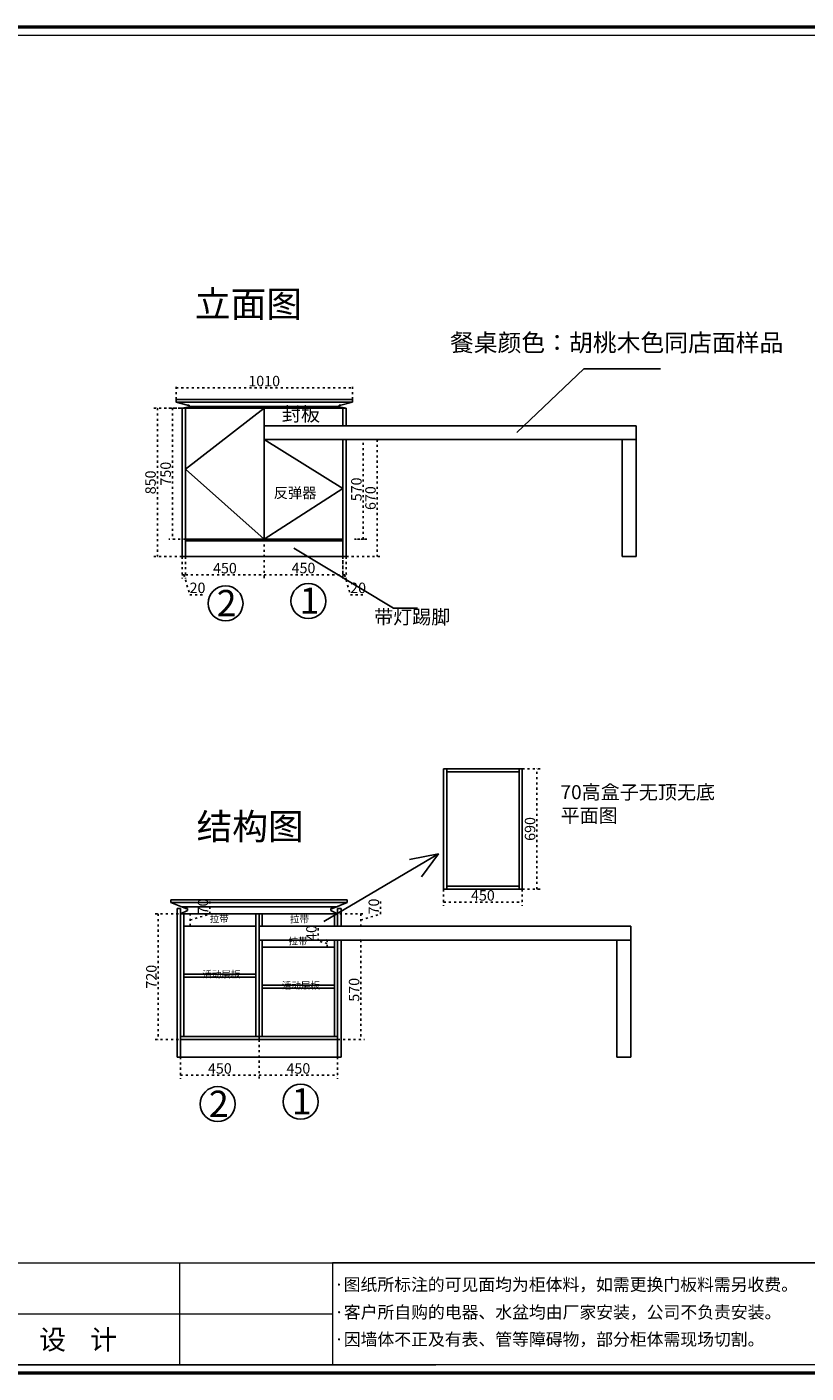
# Model space of a CAD drawing. Units: millimetres. Extents: x 839345 to 852759, y 316261 to 323971.
# Drawn here: x 843449 to 847912, y 316261 to 323971 of the extents above; entities that cross this region are included whole.
import ezdxf

# ---------------------------------------------------------------- set-up
doc = ezdxf.new("R2010")
doc.units = ezdxf.units.MM
for name, pattern in [('ACAD_ISO03W100', [30, 12, -18]), ('DASHED2', [0.375, 0.25, -0.125]), ('HIDDEN2', [0.1875, 0.125, -0.0625])]:
    doc.linetypes.add(name, pattern=pattern)
doc.styles.get("Standard").update_dxf_attribs({"font": 'arial.ttf'})
doc.dimstyles.new('ISO-25', dxfattribs={"dimtxt": 60, "dimasz": 10, "dimexe": 1.25, "dimexo": 0.625, "dimtad": 1, "dimtxsty": 'Standard', "dimblk": 'ARCHTICK', "dimcen": 2.5, "dimclrd": 1, "dimclre": 1, "dimclrt": 256, "dimadec": 0, "dimazin": 0, "dimtfac": 1, "dimtmove": 1, "dimatfit": 3, "dimfxl": 30, "dimfxlon": 1, "dimarcsym": 0})

# ---------------------------------------------------------------- blocks, each defined once
blk = doc.blocks.new('_ArchTick')
at = {"color": 0, "linetype": 'ByBlock', "const_width": 0.15}
blk.add_lwpolyline([(-0.5, -0.5), (0.5, 0.5)], dxfattribs=at)
blk = doc.blocks.new('*D3')
at = {"linetype": 'ACAD_ISO03W100', "lineweight": -2, "transparency": 16777216}
for p, q in [((844346.2, 318891.1), (844180.5, 318891.1)), ((844346.2, 318171.1), (844180.5, 318171.1))]:
    blk.add_line(p, q, dxfattribs=at)
at = {"color": 0, "linetype": 'ACAD_ISO03W100', "lineweight": -2, "transparency": 16777216}
blk.add_line((844200.5, 318891.1), (844200.5, 318171.1), dxfattribs=at)
at = {"layer": 'Defpoints', "color": 0, "linetype": 'ACAD_ISO03W100', "transparency": 16777216}
for p in [(844346.8, 318891.1), (844200.5, 318171.1), (844346.8, 318171.1)]:
    blk.add_point(p, dxfattribs=at)
at = {"color": 0, "linetype": 'ACAD_ISO03W100', "lineweight": -2, "transparency": 16777216, "xscale": 10, "yscale": 10, "zscale": 10}
for p, rotation in [((844200.5, 318891.1), 90), ((844200.5, 318171.1), 270)]:
    blk.add_blockref('_ArchTick', p, dxfattribs=dict(at, rotation=rotation))
at = {"linetype": 'ACAD_ISO03W100', "transparency": 16777216, "insert": (844169.3, 318531.1), "char_height": 60, "attachment_point": 5, "rotation": 90}
blk.add_mtext('720', dxfattribs=at)
blk = doc.blocks.new('_ClosedBlank')
at = {"color": 0, "linetype": 'ByBlock', "lineweight": -2}
for p, q in [((-1, 0.17), (0, 0)), ((-1, 0.17), (-1, -0.17)), ((0, 0), (-1, -0.17))]:
    blk.add_line(p, q, dxfattribs=at)
blk = doc.blocks.new('*D4')
at = {"linetype": 'ACAD_ISO03W100', "lineweight": -2, "transparency": 16777216}
for p, q in [((845211.4, 318741.1), (845382, 318741.1)), ((845229.4, 318171.1), (845382, 318171.1))]:
    blk.add_line(p, q, dxfattribs=at)
at = {"color": 0, "linetype": 'ACAD_ISO03W100', "lineweight": -2, "transparency": 16777216}
blk.add_line((845362, 318741.1), (845362, 318171.1), dxfattribs=at)
at = {"layer": 'Defpoints', "color": 0, "linetype": 'ACAD_ISO03W100', "transparency": 16777216}
for p in [(845210.8, 318741.1), (845228.8, 318171.1), (845362, 318171.1)]:
    blk.add_point(p, dxfattribs=at)
at = {"color": 0, "linetype": 'ACAD_ISO03W100', "lineweight": -2, "transparency": 16777216, "xscale": 10, "yscale": 10, "zscale": 10}
for p, rotation in [((845362, 318741.1), 90), ((845362, 318171.1), 270)]:
    blk.add_blockref('_ArchTick', p, dxfattribs=dict(at, rotation=rotation))
at = {"linetype": 'ACAD_ISO03W100', "transparency": 16777216, "insert": (845330.7, 318456.1), "char_height": 60, "attachment_point": 5, "rotation": 90}
blk.add_mtext('570', dxfattribs=at)
blk = doc.blocks.new('*D5')
at = {"color": 0, "linetype": 'ACAD_ISO03W100', "lineweight": -2, "transparency": 16777216}
for p, q in [((845474.8, 318889.9), (845474.8, 318976.4)), ((845362, 318891.1), (845362, 318821.1)), ((845362, 318856.1), (845474.8, 318889.9))]:
    blk.add_line(p, q, dxfattribs=at)
at = {"linetype": 'ACAD_ISO03W100', "lineweight": -2, "transparency": 16777216}
for p, q in [((845211.4, 318891.1), (845382, 318891.1)), ((845211.4, 318821.1), (845382, 318821.1))]:
    blk.add_line(p, q, dxfattribs=at)
at = {"layer": 'Defpoints', "color": 0, "linetype": 'ACAD_ISO03W100', "transparency": 16777216}
for p in [(845210.8, 318891.1), (845210.8, 318821.1), (845362, 318821.1)]:
    blk.add_point(p, dxfattribs=at)
at = {"color": 0, "linetype": 'ACAD_ISO03W100', "lineweight": -2, "transparency": 16777216, "xscale": 10, "yscale": 10, "zscale": 10}
for p, rotation in [((845362, 318891.1), 90), ((845362, 318821.1), 270)]:
    blk.add_blockref('_ArchTick', p, dxfattribs=dict(at, rotation=rotation))
at = {"linetype": 'ACAD_ISO03W100', "transparency": 16777216, "insert": (845443.6, 318933.2), "char_height": 60, "attachment_point": 5, "rotation": 90}
blk.add_mtext('70', dxfattribs=at)
blk = doc.blocks.new('*D6')
at = {"linetype": 'ACAD_ISO03W100', "lineweight": -2, "transparency": 16777216}
for p, q in [((844778.8, 318170.5), (844778.8, 317946.7)), ((844328.8, 318070.5), (844328.8, 317946.7))]:
    blk.add_line(p, q, dxfattribs=at)
at = {"color": 0, "linetype": 'ACAD_ISO03W100', "lineweight": -2, "transparency": 16777216}
blk.add_line((844328.8, 317966.7), (844778.8, 317966.7), dxfattribs=at)
at = {"layer": 'Defpoints', "color": 0, "linetype": 'ACAD_ISO03W100', "transparency": 16777216}
for p in [(844778.8, 318171.1), (844328.8, 318071.1), (844778.8, 317966.7)]:
    blk.add_point(p, dxfattribs=at)
at = {"color": 0, "linetype": 'ACAD_ISO03W100', "lineweight": -2, "transparency": 16777216, "xscale": 10, "yscale": 10, "zscale": 10, "rotation": 180}
blk.add_blockref('_ArchTick', (844328.8, 317966.7), dxfattribs=at)
at = {"color": 0, "linetype": 'ACAD_ISO03W100', "lineweight": -2, "transparency": 16777216, "xscale": 10, "yscale": 10, "zscale": 10}
blk.add_blockref('_ArchTick', (844778.8, 317966.7), dxfattribs=at)
at = {"linetype": 'ACAD_ISO03W100', "transparency": 16777216, "insert": (844553.8, 317997.9), "char_height": 60, "attachment_point": 5}
blk.add_mtext('450', dxfattribs=at)
blk = doc.blocks.new('*D7')
at = {"linetype": 'ACAD_ISO03W100', "lineweight": -2, "transparency": 16777216}
for p, q in [((844778.8, 318170.5), (844778.8, 317946.7)), ((845228.8, 318070.5), (845228.8, 317946.7))]:
    blk.add_line(p, q, dxfattribs=at)
at = {"color": 0, "linetype": 'ACAD_ISO03W100', "lineweight": -2, "transparency": 16777216}
blk.add_line((844778.8, 317966.7), (845228.8, 317966.7), dxfattribs=at)
at = {"layer": 'Defpoints', "color": 0, "linetype": 'ACAD_ISO03W100', "transparency": 16777216}
for p in [(844778.8, 318171.1), (845228.8, 318071.1), (845228.8, 317966.7)]:
    blk.add_point(p, dxfattribs=at)
at = {"color": 0, "linetype": 'ACAD_ISO03W100', "lineweight": -2, "transparency": 16777216, "xscale": 10, "yscale": 10, "zscale": 10, "rotation": 180}
blk.add_blockref('_ArchTick', (844778.8, 317966.7), dxfattribs=at)
at = {"color": 0, "linetype": 'ACAD_ISO03W100', "lineweight": -2, "transparency": 16777216, "xscale": 10, "yscale": 10, "zscale": 10}
blk.add_blockref('_ArchTick', (845228.8, 317966.7), dxfattribs=at)
at = {"linetype": 'ACAD_ISO03W100', "transparency": 16777216, "insert": (845003.8, 317997.9), "char_height": 60, "attachment_point": 5}
blk.add_mtext('450', dxfattribs=at)
blk = doc.blocks.new('*D8')
at = {"color": 0, "linetype": 'ACAD_ISO03W100', "lineweight": -2, "transparency": 16777216}
for p, q in [((844496.4, 318889.9), (844496.4, 318976.4)), ((844383.6, 318821.1), (844383.6, 318891.1)), ((844383.6, 318856.1), (844496.4, 318889.9))]:
    blk.add_line(p, q, dxfattribs=at)
at = {"linetype": 'HIDDEN2', "lineweight": -2, "transparency": 16777216}
blk.add_line((844347.4, 318891.1), (844403.6, 318891.1), dxfattribs=at)
at = {"linetype": 'DASHED2', "lineweight": -2, "transparency": 16777216}
blk.add_line((844347.4, 318821.1), (844403.6, 318821.1), dxfattribs=at)
at = {"layer": 'Defpoints', "color": 0, "linetype": 'ACAD_ISO03W100', "transparency": 16777216}
for p in [(844346.8, 318891.1), (844346.8, 318821.1), (844383.6, 318891.1)]:
    blk.add_point(p, dxfattribs=at)
at = {"color": 0, "linetype": 'ACAD_ISO03W100', "lineweight": -2, "transparency": 16777216, "xscale": 10, "yscale": 10, "zscale": 10}
for p, rotation in [((844383.6, 318891.1), 90), ((844383.6, 318821.1), 270)]:
    blk.add_blockref('_ArchTick', p, dxfattribs=dict(at, rotation=rotation))
at = {"linetype": 'ACAD_ISO03W100', "transparency": 16777216, "insert": (844465.2, 318933.2), "char_height": 60, "attachment_point": 5, "rotation": 90}
blk.add_mtext('70', dxfattribs=at)
blk = doc.blocks.new('*D9')
at = {"linetype": 'ACAD_ISO03W100', "lineweight": -2, "transparency": 16777216}
for p, q in [((845835.7, 319031.7), (845835.7, 318937.9)), ((846285.7, 319031.7), (846285.7, 318937.9))]:
    blk.add_line(p, q, dxfattribs=at)
at = {"color": 0, "linetype": 'ACAD_ISO03W100', "lineweight": -2, "transparency": 16777216}
blk.add_line((845835.7, 318957.9), (846285.7, 318957.9), dxfattribs=at)
at = {"layer": 'Defpoints', "color": 0, "transparency": 16777216}
for p in [(845835.7, 319032.3), (846285.7, 319032.3), (846285.7, 318957.9)]:
    blk.add_point(p, dxfattribs=at)
at = {"color": 0, "lineweight": -2, "transparency": 16777216, "xscale": 10, "yscale": 10, "zscale": 10, "rotation": 180}
blk.add_blockref('_ArchTick', (845835.7, 318957.9), dxfattribs=at)
at = {"color": 0, "lineweight": -2, "transparency": 16777216, "xscale": 10, "yscale": 10, "zscale": 10}
blk.add_blockref('_ArchTick', (846285.7, 318957.9), dxfattribs=at)
at = {"transparency": 16777216, "insert": (846060.7, 318989.1), "char_height": 60, "attachment_point": 5}
blk.add_mtext('450', dxfattribs=at)
blk = doc.blocks.new('*D10')
at = {"linetype": 'ACAD_ISO03W100', "lineweight": -2, "transparency": 16777216}
for p, q in [((846286.3, 319722.3), (846389.9, 319722.3)), ((846286.3, 319032.3), (846389.9, 319032.3))]:
    blk.add_line(p, q, dxfattribs=at)
at = {"color": 0, "linetype": 'ACAD_ISO03W100', "lineweight": -2, "transparency": 16777216}
blk.add_line((846369.9, 319032.3), (846369.9, 319722.3), dxfattribs=at)
at = {"layer": 'Defpoints', "color": 0, "transparency": 16777216}
for p in [(846285.7, 319722.3), (846369.9, 319722.3), (846285.7, 319032.3)]:
    blk.add_point(p, dxfattribs=at)
at = {"color": 0, "lineweight": -2, "transparency": 16777216, "xscale": 10, "yscale": 10, "zscale": 10}
for p, rotation in [((846369.9, 319722.3), 90), ((846369.9, 319032.3), 270)]:
    blk.add_blockref('_ArchTick', p, dxfattribs=dict(at, rotation=rotation))
at = {"transparency": 16777216, "insert": (846338.7, 319377.3), "char_height": 60, "attachment_point": 5, "rotation": 90}
blk.add_mtext('690', dxfattribs=at)
blk = doc.blocks.new('*D21')
at = {"linetype": 'ACAD_ISO03W100', "lineweight": -2, "transparency": 16777216}
for p, q in [((844303, 321837.9), (844303, 321923.6)), ((845313, 321837.9), (845313, 321923.6))]:
    blk.add_line(p, q, dxfattribs=at)
at = {"color": 0, "linetype": 'ACAD_ISO03W100', "lineweight": -2, "transparency": 16777216}
blk.add_line((844303, 321903.6), (845313, 321903.6), dxfattribs=at)
at = {"layer": 'Defpoints', "color": 0, "transparency": 16777216}
for p in [(845313, 321903.6), (844303, 321837.3), (845313, 321837.3)]:
    blk.add_point(p, dxfattribs=at)
at = {"color": 0, "lineweight": -2, "transparency": 16777216, "xscale": 10, "yscale": 10, "zscale": 10, "rotation": 180}
blk.add_blockref('_ArchTick', (844303, 321903.6), dxfattribs=at)
at = {"color": 0, "lineweight": -2, "transparency": 16777216, "xscale": 10, "yscale": 10, "zscale": 10}
blk.add_blockref('_ArchTick', (845313, 321903.6), dxfattribs=at)
at = {"transparency": 16777216, "insert": (844808, 321934.8), "char_height": 60, "attachment_point": 5}
blk.add_mtext('1010', dxfattribs=at)
blk = doc.blocks.new('*D22')
at = {"linetype": 'ACAD_ISO03W100', "lineweight": -2, "transparency": 16777216}
for p, q in [((844337.4, 321787.3), (844175.9, 321787.3)), ((844337.4, 320937.3), (844175.9, 320937.3))]:
    blk.add_line(p, q, dxfattribs=at)
at = {"color": 0, "linetype": 'ACAD_ISO03W100', "lineweight": -2, "transparency": 16777216}
blk.add_line((844195.9, 321787.3), (844195.9, 320937.3), dxfattribs=at)
at = {"layer": 'Defpoints', "color": 0, "transparency": 16777216}
for p in [(844338, 321787.3), (844195.9, 320937.3), (844338, 320937.3)]:
    blk.add_point(p, dxfattribs=at)
at = {"color": 0, "lineweight": -2, "transparency": 16777216, "xscale": 10, "yscale": 10, "zscale": 10}
for p, rotation in [((844195.9, 321787.3), 90), ((844195.9, 320937.3), 270)]:
    blk.add_blockref('_ArchTick', p, dxfattribs=dict(at, rotation=rotation))
at = {"transparency": 16777216, "insert": (844164.6, 321362.3), "char_height": 60, "attachment_point": 5, "rotation": 90}
blk.add_mtext('850', dxfattribs=at)
blk = doc.blocks.new('*D23')
at = {"linetype": 'ACAD_ISO03W100', "lineweight": -2, "transparency": 16777216}
for p, q in [((844338, 320936.6), (844338, 320812.1)), ((844358, 320936.6), (844358, 320812.1))]:
    blk.add_line(p, q, dxfattribs=at)
at = {"color": 0, "linetype": 'ACAD_ISO03W100', "lineweight": -2, "transparency": 16777216}
for p, q in [((844338, 320832.1), (844358, 320832.1)), ((844348, 320832.1), (844381.9, 320719.2)), ((844381.9, 320719.2), (844469.9, 320719.2))]:
    blk.add_line(p, q, dxfattribs=at)
at = {"layer": 'Defpoints', "color": 0, "transparency": 16777216}
for p in [(844338, 320937.3), (844358, 320937.3), (844358, 320832.1)]:
    blk.add_point(p, dxfattribs=at)
at = {"color": 0, "lineweight": -2, "transparency": 16777216, "xscale": 10, "yscale": 10, "zscale": 10, "rotation": 180}
blk.add_blockref('_ArchTick', (844338, 320832.1), dxfattribs=at)
at = {"color": 0, "lineweight": -2, "transparency": 16777216, "xscale": 10, "yscale": 10, "zscale": 10}
blk.add_blockref('_ArchTick', (844358, 320832.1), dxfattribs=at)
at = {"transparency": 16777216, "insert": (844425.9, 320750.5), "char_height": 60, "attachment_point": 5}
blk.add_mtext('20', dxfattribs=at)
blk = doc.blocks.new('*D24')
at = {"linetype": 'ACAD_ISO03W100', "lineweight": -2, "transparency": 16777216}
for p, q in [((844808, 321036.6), (844808, 320812.1)), ((844358, 320936.6), (844358, 320812.1))]:
    blk.add_line(p, q, dxfattribs=at)
at = {"color": 0, "linetype": 'ACAD_ISO03W100', "lineweight": -2, "transparency": 16777216}
blk.add_line((844358, 320832.1), (844808, 320832.1), dxfattribs=at)
at = {"layer": 'Defpoints', "color": 0, "transparency": 16777216}
for p in [(844808, 321037.3), (844358, 320937.3), (844808, 320832.1)]:
    blk.add_point(p, dxfattribs=at)
at = {"color": 0, "lineweight": -2, "transparency": 16777216, "xscale": 10, "yscale": 10, "zscale": 10, "rotation": 180}
blk.add_blockref('_ArchTick', (844358, 320832.1), dxfattribs=at)
at = {"color": 0, "lineweight": -2, "transparency": 16777216, "xscale": 10, "yscale": 10, "zscale": 10}
blk.add_blockref('_ArchTick', (844808, 320832.1), dxfattribs=at)
at = {"transparency": 16777216, "insert": (844583, 320863.3), "char_height": 60, "attachment_point": 5}
blk.add_mtext('450', dxfattribs=at)
blk = doc.blocks.new('*D25')
at = {"linetype": 'ACAD_ISO03W100', "lineweight": -2, "transparency": 16777216}
for p, q in [((845258, 320936.6), (845258, 320812.1)), ((845278, 320936.6), (845278, 320812.1))]:
    blk.add_line(p, q, dxfattribs=at)
at = {"color": 0, "linetype": 'ACAD_ISO03W100', "lineweight": -2, "transparency": 16777216}
for p, q in [((845258, 320832.1), (845278, 320832.1)), ((845268, 320832.1), (845301.9, 320719.2)), ((845301.9, 320719.2), (845389.9, 320719.2))]:
    blk.add_line(p, q, dxfattribs=at)
at = {"layer": 'Defpoints', "color": 0, "transparency": 16777216}
for p in [(845258, 320937.3), (845278, 320937.3), (845278, 320832.1)]:
    blk.add_point(p, dxfattribs=at)
at = {"color": 0, "lineweight": -2, "transparency": 16777216, "xscale": 10, "yscale": 10, "zscale": 10, "rotation": 180}
blk.add_blockref('_ArchTick', (845258, 320832.1), dxfattribs=at)
at = {"color": 0, "lineweight": -2, "transparency": 16777216, "xscale": 10, "yscale": 10, "zscale": 10}
blk.add_blockref('_ArchTick', (845278, 320832.1), dxfattribs=at)
at = {"transparency": 16777216, "insert": (845345.9, 320750.5), "char_height": 60, "attachment_point": 5}
blk.add_mtext('20', dxfattribs=at)
blk = doc.blocks.new('*D19')
at = {"linetype": 'ACAD_ISO03W100', "lineweight": -2, "transparency": 16777216}
for p, q in [((844357.4, 321787.3), (844262.4, 321787.3)), ((844357.4, 321037.3), (844262.4, 321037.3))]:
    blk.add_line(p, q, dxfattribs=at)
at = {"color": 0, "linetype": 'ACAD_ISO03W100', "lineweight": -2, "transparency": 16777216}
blk.add_line((844282.4, 321787.3), (844282.4, 321037.3), dxfattribs=at)
at = {"layer": 'Defpoints', "color": 0, "transparency": 16777216}
for p in [(844358, 321787.3), (844282.4, 321037.3), (844358, 321037.3)]:
    blk.add_point(p, dxfattribs=at)
at = {"color": 0, "lineweight": -2, "transparency": 16777216, "xscale": 10, "yscale": 10, "zscale": 10}
for p, rotation in [((844282.4, 321787.3), 90), ((844282.4, 321037.3), 270)]:
    blk.add_blockref('_ArchTick', p, dxfattribs=dict(at, rotation=rotation))
at = {"transparency": 16777216, "insert": (844251.1, 321412.3), "char_height": 60, "attachment_point": 5, "rotation": 90}
blk.add_mtext('750', dxfattribs=at)
blk = doc.blocks.new('*D20')
at = {"linetype": 'HIDDEN2', "lineweight": -2, "transparency": 16777216}
blk.add_line((845325, 321607.3), (845395, 321607.3), dxfattribs=at)
at = {"color": 0, "linetype": 'ACAD_ISO03W100', "lineweight": -2, "transparency": 16777216}
blk.add_line((845375, 321037.3), (845375, 321607.3), dxfattribs=at)
at = {"linetype": 'DASHED2', "lineweight": -2, "transparency": 16777216}
blk.add_line((845325, 321037.3), (845395, 321037.3), dxfattribs=at)
at = {"layer": 'Defpoints', "color": 0, "transparency": 16777216}
for p in [(845258, 321607.3), (845375, 321607.3), (845258, 321037.3)]:
    blk.add_point(p, dxfattribs=at)
at = {"color": 0, "lineweight": -2, "transparency": 16777216, "xscale": 10, "yscale": 10, "zscale": 10}
for p, rotation in [((845375, 321607.3), 90), ((845375, 321037.3), 270)]:
    blk.add_blockref('_ArchTick', p, dxfattribs=dict(at, rotation=rotation))
at = {"transparency": 16777216, "insert": (845343.7, 321322.3), "char_height": 60, "attachment_point": 5, "rotation": 90}
blk.add_mtext('570', dxfattribs=at)
blk = doc.blocks.new('*D28')
at = {"linetype": 'ACAD_ISO03W100', "lineweight": -2, "transparency": 16777216}
for p, q in [((844808, 321036.6), (844808, 320813)), ((845258, 321036.6), (845258, 320813))]:
    blk.add_line(p, q, dxfattribs=at)
at = {"color": 0, "linetype": 'ACAD_ISO03W100', "lineweight": -2, "transparency": 16777216}
blk.add_line((844808, 320833), (845258, 320833), dxfattribs=at)
at = {"layer": 'Defpoints', "color": 0, "transparency": 16777216}
for p in [(844808, 321037.3), (845258, 321037.3), (845258, 320833)]:
    blk.add_point(p, dxfattribs=at)
at = {"color": 0, "lineweight": -2, "transparency": 16777216, "xscale": 10, "yscale": 10, "zscale": 10, "rotation": 180}
blk.add_blockref('_ArchTick', (844808, 320833), dxfattribs=at)
at = {"color": 0, "lineweight": -2, "transparency": 16777216, "xscale": 10, "yscale": 10, "zscale": 10}
blk.add_blockref('_ArchTick', (845258, 320833), dxfattribs=at)
at = {"transparency": 16777216, "insert": (845033, 320864.3), "char_height": 60, "attachment_point": 5}
blk.add_mtext('450', dxfattribs=at)
blk = doc.blocks.new('*D29')
at = {"linetype": 'ACAD_ISO03W100', "lineweight": -2, "transparency": 16777216}
for p, q in [((845278.6, 321607.3), (845475.9, 321607.3)), ((845278.6, 320937.3), (845475.9, 320937.3))]:
    blk.add_line(p, q, dxfattribs=at)
at = {"color": 0, "linetype": 'ACAD_ISO03W100', "lineweight": -2, "transparency": 16777216}
blk.add_line((845455.9, 321607.3), (845455.9, 320937.3), dxfattribs=at)
at = {"layer": 'Defpoints', "color": 0, "transparency": 16777216}
for p in [(845278, 321607.3), (845278, 320937.3), (845455.9, 320937.3)]:
    blk.add_point(p, dxfattribs=at)
at = {"color": 0, "lineweight": -2, "transparency": 16777216, "xscale": 10, "yscale": 10, "zscale": 10}
for p, rotation in [((845455.9, 321607.3), 90), ((845455.9, 320937.3), 270)]:
    blk.add_blockref('_ArchTick', p, dxfattribs=dict(at, rotation=rotation))
at = {"transparency": 16777216, "insert": (845424.6, 321272.3), "char_height": 60, "attachment_point": 5, "rotation": 90}
blk.add_mtext('670', dxfattribs=at)
blk = doc.blocks.new('*D30')
at = {"color": 0, "linetype": 'ACAD_ISO03W100', "lineweight": -2, "transparency": 16777216}
for p, q in [((845117.5, 318736.6), (845117.5, 318826)), ((845169, 318701.1), (845169, 318741.1)), ((845169, 318721.1), (845117.5, 318736.6))]:
    blk.add_line(p, q, dxfattribs=at)
at = {"linetype": 'HIDDEN2', "lineweight": -2, "transparency": 16777216}
blk.add_line((845210.2, 318741.1), (845149, 318741.1), dxfattribs=at)
at = {"linetype": 'DASHED2', "lineweight": -2, "transparency": 16777216}
blk.add_line((845210.2, 318701.1), (845149, 318701.1), dxfattribs=at)
at = {"layer": 'Defpoints', "color": 0, "transparency": 16777216}
for p in [(845169, 318741.1), (845210.8, 318741.1), (845210.8, 318701.1)]:
    blk.add_point(p, dxfattribs=at)
at = {"color": 0, "lineweight": -2, "transparency": 16777216, "xscale": 10, "yscale": 10, "zscale": 10}
for p, rotation in [((845169, 318741.1), 90), ((845169, 318701.1), 270)]:
    blk.add_blockref('_ArchTick', p, dxfattribs=dict(at, rotation=rotation))
at = {"transparency": 16777216, "insert": (845086.2, 318781.3), "char_height": 60, "attachment_point": 5, "rotation": 90}
blk.add_mtext('40', dxfattribs=at)

msp = doc.modelspace()

# ---------------------------------------------------------------- linework, layer by layer
for p, q in [((846254.917, 321648.668), (846638.466, 322012.133)), ((846638.466, 322012.133), (847078.279, 322012.133)), ((844302.998, 321822.263), (844302.998, 321837.263)), ((844302.998, 321837.263), (845312.998, 321837.263)), ((845312.998, 321837.263), (845312.998, 321822.263)), ((844302.998, 321822.263), (845312.998, 321822.263)), ((844368.309, 321804.763), (844302.998, 321822.263)), ((844378.309, 321794.763), (844337.998, 321787.263)), ((844337.998, 320937.263), (844337.998, 321787.263)), ((844337.998, 321787.263), (845277.998, 321787.263)), ((844357.998, 320937.263), (844357.998, 321787.263)), ((844357.998, 321437.263), (844807.998, 321787.263)), ((844368.309, 321804.763), (844378.309, 321804.763)), ((844378.309, 321804.763), (844378.309, 321794.763)), ((844807.998, 321037.263), (844807.998, 321787.263)), ((845247.688, 321804.763), (845237.688, 321804.763)), ((845237.688, 321804.763), (845237.688, 321794.763)), ((845237.688, 321794.763), (845277.998, 321787.263)), ((845247.688, 321804.763), (845312.998, 321822.263)), ((845257.998, 321787.263), (845257.998, 321687.263)), ((845277.998, 321787.263), (845277.998, 321687.263)), ((846937.998, 321687.263), (844807.998, 321687.263)), ((846937.998, 320937.263), (846937.998, 321687.263)), ((846937.998, 321607.263), (844807.998, 321607.263)), ((844807.998, 321607.263), (845257.998, 321327.462)), ((845257.998, 321607.263), (845257.998, 320937.263)), ((845277.998, 321607.263), (845277.998, 320937.263)), ((846857.998, 320937.263), (846857.998, 321607.263)), ((844807.998, 321037.263), (844357.998, 321437.263)), ((845257.998, 321327.462), (844807.998, 321037.263)), ((845257.998, 321037.263), (844357.998, 321037.263)), ((844977.696, 320985.416), (845549.549, 320641.763)), ((845277.998, 320937.263), (844337.998, 320937.263)), ((846857.998, 320937.263), (846937.998, 320937.263)), ((845549.549, 320641.763), (845686.59, 320641.763)), ((845835.694, 319722.31), (845835.694, 319032.31)), ((845835.694, 319722.31), (846285.694, 319722.31)), ((845853.694, 319722.31), (845853.694, 319032.31)), ((845853.694, 319704.31), (846267.694, 319704.31)), ((846267.694, 319722.31), (846267.694, 319032.31)), ((846285.694, 319722.31), (846285.694, 319032.31)), ((845149.141, 318846.706), (845806.394, 319235.152)), ((845806.394, 319235.152), (845640.882, 319202.86)), ((845806.394, 319235.152), (845709.508, 319103.968)), ((845853.694, 319050.31), (846267.694, 319050.31)), ((845835.694, 319032.31), (846285.694, 319032.31)), ((844273.81, 318956.091), (844273.81, 318971.091)), ((844273.81, 318971.091), (845283.81, 318971.091)), ((844273.81, 318956.091), (845283.81, 318956.091)), ((844358.81, 318921.091), (844273.81, 318956.091)), ((844308.81, 318071.091), (844308.81, 318921.091)), ((844308.81, 318921.091), (844328.81, 318921.091)), ((844328.81, 318071.091), (844328.81, 318921.091)), ((844328.81, 318891.091), (844368.81, 318911.091)), ((844368.81, 318921.091), (844358.81, 318921.091)), ((844368.81, 318911.091), (844368.81, 318921.091)), ((845188.81, 318911.091), (845188.81, 318921.091)), ((845188.81, 318921.091), (845198.81, 318921.091)), ((845228.81, 318891.091), (845188.81, 318911.091)), ((845198.81, 318921.091), (845283.81, 318956.091)), ((845228.81, 318921.091), (845228.81, 318821.091)), ((845228.81, 318921.091), (845248.81, 318921.091)), ((845248.81, 318921.091), (845248.81, 318821.091)), ((845283.81, 318971.091), (845283.81, 318956.091)), ((844328.81, 318891.091), (845228.81, 318891.091)), ((844346.81, 318189.091), (844346.81, 318891.091)), ((844346.81, 318821.091), (844760.81, 318821.091)), ((844760.81, 318189.091), (844760.81, 318891.091)), ((844778.81, 318171.091), (844778.81, 318891.091)), ((846908.81, 318821.091), (844778.81, 318821.091)), ((844796.81, 318821.091), (844796.81, 318891.091)), ((845210.81, 318891.091), (845210.81, 318821.091)), ((846908.81, 318071.091), (846908.81, 318821.091)), ((846908.81, 318741.091), (844778.81, 318741.091)), ((844796.81, 318189.091), (844796.81, 318741.091)), ((845210.81, 318741.091), (845210.81, 318189.091)), ((845228.81, 318741.091), (845228.81, 318071.091)), ((845248.81, 318741.091), (845248.81, 318071.091)), ((846828.81, 318071.091), (846828.81, 318741.091)), ((845210.81, 318701.091), (844796.81, 318701.091)), ((844346.81, 318546.591), (844760.81, 318546.591)), ((844346.81, 318528.591), (844760.81, 318528.591)), ((844796.81, 318483.091), (845210.81, 318483.091)), ((844796.81, 318465.091), (845210.81, 318465.091)), ((845228.81, 318189.091), (844328.81, 318189.091)), ((845228.81, 318171.091), (844328.81, 318171.091)), ((845248.81, 318071.091), (844308.81, 318071.091)), ((846828.81, 318071.091), (846908.81, 318071.091))]:
    msp.add_line(p, q)
at = {"color": 1}
for p, q in [((844378.309, 321797.263), (845237.688, 321797.263)), ((845257.998, 321027.263), (844357.998, 321027.263)), ((844334.525, 318931.091), (845223.096, 318931.091))]:
    msp.add_line(p, q, dxfattribs=at)
at = {"color": 0, "lineweight": 13}
for p, q in [((839392.488, 316891.98), (848021.502, 316891.98)), ((844321.899, 316891.98), (844321.899, 316307.914)), ((848021.502, 316891.98), (845199.635, 316891.98)), ((845199.635, 316891.98), (845199.635, 316307.914)), ((843372.138, 316599.947), (845199.635, 316599.947)), ((839392.488, 316307.914), (845791.635, 316307.914))]:
    msp.add_line(p, q, dxfattribs=at)
at = {"color": 0, "lineweight": 50}
msp.add_lwpolyline([(839345.461, 323971.106), (850235.301, 323971.106), (850235.301, 316260.888), (839345.461, 316260.888), (839345.461, 323971.106)], dxfattribs=at)
at = {"color": 0, "lineweight": 13}
msp.add_lwpolyline([(839392.488, 323924.079), (850188.274, 323924.079), (850188.274, 316307.914), (839392.488, 316307.914), (839392.488, 323924.079)], dxfattribs=at)
for centre in [(844586.505, 320669.244), (845061.345, 320682.791), (844541.746, 317801.477), (845016.586, 317815.023)]:
    msp.add_circle(centre, 100)

# ---------------------------------------------------------------- texts
for s, p in [('·图纸所标注的可见面均为柜体料，如需更换门板料需另收费。', (845209.293, 316732.674)), ('·客户所自购的电器、水盆均由厂家安装，公司不负责安装。', (845210.201, 316574.482)), ('·因墙体不正及有表、管等障碍物，部分柜体需现场切割。', (845209.917, 316418.826))]:
    msp.add_text(s, height=70.65588, dxfattribs=at).set_placement(p)
at = {"attachment_point": 1}
for s, width, insert, char_height in [('{\\fSimSun|b0|i0|c134|p2;立面图}', 4672.59399, (844411.101, 322459.3), 150), ('{\\fSimSun|b0|i0|c134|p2;餐桌颜色：胡桃木色同店面样品}', 2337.0439, (845871.963, 322212.669), 100), ('{\\fSimSun|b0|i0|c134|p2;封板 }', 960.01887, (844909.426, 321793.184), 80), ('{\\fSimSun|b0|i0|c134|p2;反弹器 }', 960.01887, (844862.01, 321332.609), 60), ('{\\fSimSun|b0|i0|c134|p2;\\H1.875x;2\\H0.53333x; }', 960.01887, (844535.824, 320746.15), 80), ('{\\fSimSun|b0|i0|c134|p2;\\H1.875x;1\\H0.53333x; }', 960.01887, (845010.663, 320759.696), 80), ('{\\fSimSun|b0|i0|c134|p2;\\C1;带灯踢脚 }', 960.01887, (845437.539, 320631.524), 80), ('{\\fSimSun|b0|i0|c134|p2;\\C1;70高盒子无顶无底\\P平面图}', 4672.59399, (846505.443, 319628.116), 80), ('{\\fSimSun|b0|i0|c134|p2;结构图}', 4672.59399, (844420.884, 319466.425), 150), ('{\\fSimSun|b0|i0|c134|p2;拉带}', 960.01887, (844495.806, 318883.605), 40), ('{\\fSimSun|b0|i0|c134|p2;拉带}', 960.01887, (844955.713, 318880.873), 40), ('{\\fSimSun|b0|i0|c134|p2;拉带}', 960.01887, (844947.651, 318754.987), 40), ('{\\fSimSun|b0|i0|c134|p2;活动层板}', 960.01887, (844453.409, 318565.181), 40), ('{\\fSimSun|b0|i0|c134|p2;活动层板}', 960.01887, (844909.03, 318501.681), 40), ('{\\fSimSun|b0|i0|c134|p2;\\H1.875x;2\\H0.53333x; }', 960.01887, (844491.065, 317878.382), 80), ('{\\fSimSun|b0|i0|c134|p2;\\H1.875x;1\\H0.53333x; }', 960.01887, (844965.905, 317891.929), 80)]:
    msp.add_mtext_dynamic_manual_height_columns(s, width=width, gutter_width=4800.094, heights=[0], dxfattribs=dict(at, insert=insert, char_height=char_height))
at = {"insert": (843518.476, 316509.172), "char_height": 150.52167, "width": 3604.63557, "attachment_point": 1}
msp.add_mtext('{\\H0.75x;设    计  }', dxfattribs=at)

# ---------------------------------------------------------------- dimensions: what is measured, and where the dimension line sits
for base, p1, p2, picture, middle in [((845312.998, 321903.588), (844302.998, 321837.263), (845312.998, 321837.263), '*D21', (844807.998, 321934.847)), ((844807.998, 320832.077), (844357.998, 320937.263), (844807.998, 321037.263), '*D24', (844582.998, 320863.336)), ((845257.998, 320833.026), (844807.998, 321037.263), (845257.998, 321037.263), '*D28', (845032.998, 320864.285)), ((844357.998, 320832.077), (844337.998, 320937.263), (844357.998, 320937.263), '*D23', (844382.476, 320750.495)), ((845277.998, 320832.077), (845257.998, 320937.263), (845277.998, 320937.263), '*D25', (845302.476, 320750.495)), ((846285.694, 318957.878), (845835.694, 319032.31), (846285.694, 319032.31), '*D9', (846060.694, 318989.138))]:
    dim = msp.add_linear_dim(base=base, p1=p1, p2=p2, dimstyle='ISO-25', override={"dimexe": 20, "dimclrd": 0, "dimclre": 256, "dimldrblk": 'ClosedBlank', "dimfxl": 50, "dimfxlon": 0})
    dim.commit()
    dim.dimension.update_dxf_attribs({"geometry": picture, "text_midpoint": middle})
for base, p1, p2, override, picture, middle in [((844195.884, 320937.263), (844337.998, 321787.263), (844337.998, 320937.263), {"dimexe": 20, "dimclrd": 0, "dimclre": 256, "dimldrblk": 'ClosedBlank', "dimfxl": 50, "dimfxlon": 0}, '*D22', (844164.624, 321362.263)), ((844282.393, 321037.263), (844357.998, 321787.263), (844357.998, 321037.263), {"dimexe": 20, "dimclrd": 0, "dimclre": 256, "dimldrblk": 'ClosedBlank', "dimfxl": 50, "dimfxlon": 0}, '*D19', (844251.134, 321412.263)), ((845374.953, 321607.263), (845257.998, 321037.263), (845257.998, 321607.263), {"dimexe": 20, "dimclrd": 0, "dimclre": 256, "dimldrblk": 'ClosedBlank', "dimfxl": 50}, '*D20', (845343.694, 321322.263)), ((845455.875, 320937.263), (845277.998, 321607.263), (845277.998, 320937.263), {"dimexe": 20, "dimclrd": 0, "dimclre": 256, "dimldrblk": 'ClosedBlank', "dimfxl": 50, "dimfxlon": 0}, '*D29', (845424.615, 321272.263)), ((846369.941, 319722.31), (846285.694, 319032.31), (846285.694, 319722.31), {"dimexe": 20, "dimclrd": 0, "dimclre": 256, "dimldrblk": 'ClosedBlank', "dimfxl": 50, "dimfxlon": 0}, '*D10', (846338.682, 319377.31)), ((845169.026, 318741.091), (845210.81, 318701.091), (845210.81, 318741.091), {"dimexe": 20, "dimclrd": 0, "dimclre": 256, "dimldrblk": 'ClosedBlank', "dimfxl": 50}, '*D30', (845086.195, 318737.187))]:
    dim = msp.add_linear_dim(base=base, p1=p1, p2=p2, angle=90, dimstyle='ISO-25', override=override)
    dim.commit()
    dim.dimension.update_dxf_attribs({"geometry": picture, "text_midpoint": middle})
at = {"linetype": 'ACAD_ISO03W100'}
for base, p1, p2, override, picture, middle in [((844383.572, 318891.091), (844346.81, 318821.091), (844346.81, 318891.091), {"dimexe": 20, "dimclrd": 0, "dimclre": 256, "dimldrblk": 'ClosedBlank', "dimfxl": 50}, '*D8', (844465.153, 318890.568)), ((845361.989, 318821.091), (845210.81, 318891.091), (845210.81, 318821.091), {"dimexe": 20, "dimclrd": 0, "dimclre": 256, "dimldrblk": 'ClosedBlank', "dimfxl": 50, "dimfxlon": 0}, '*D5', (845443.57, 318890.568)), ((844200.527, 318171.091), (844346.81, 318891.091), (844346.81, 318171.091), {"dimexe": 20, "dimclrd": 0, "dimclre": 256, "dimldrblk": 'ClosedBlank', "dimfxl": 50, "dimfxlon": 0}, '*D3', (844169.267, 318531.091)), ((845361.979, 318171.091), (845210.81, 318741.091), (845228.81, 318171.091), {"dimexe": 20, "dimclrd": 0, "dimclre": 256, "dimldrblk": 'ClosedBlank', "dimfxl": 50, "dimfxlon": 0}, '*D4', (845330.719, 318456.091))]:
    dim = msp.add_linear_dim(base=base, p1=p1, p2=p2, angle=90, dimstyle='ISO-25', override=override, dxfattribs=at)
    dim.commit()
    dim.dimension.update_dxf_attribs({"geometry": picture, "text_midpoint": middle})
for base, p1, p2, picture, middle in [((844778.81, 317966.689), (844328.81, 318071.091), (844778.81, 318171.091), '*D6', (844553.81, 317997.949)), ((845228.81, 317966.689), (844778.81, 318171.091), (845228.81, 318071.091), '*D7', (845003.81, 317997.949))]:
    dim = msp.add_linear_dim(base=base, p1=p1, p2=p2, dimstyle='ISO-25', override={"dimexe": 20, "dimclrd": 0, "dimclre": 256, "dimldrblk": 'ClosedBlank', "dimfxl": 50, "dimfxlon": 0}, dxfattribs=at)
    dim.commit()
    dim.dimension.update_dxf_attribs({"geometry": picture, "text_midpoint": middle})

doc.saveas('drawing.dxf')
